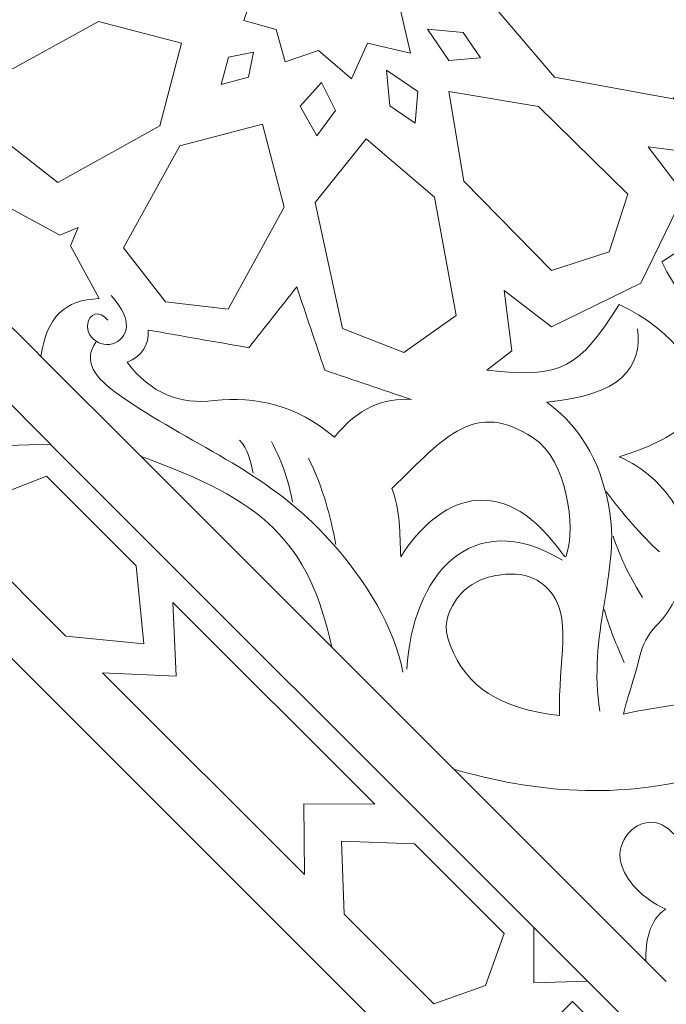
# Model space of a CAD drawing. Units: centimetres. Extents: x -10.4 to 10.5, y -13.8 to 13.1.
# Drawn here: x 5 to 5.9, y -10.2 to -8.7 of the extents above; entities that cross this region are included whole.
import ezdxf

# ---------------------------------------------------------------- set-up
doc = ezdxf.new("R2010")
doc.units = ezdxf.units.CM
doc.header["$MEASUREMENT"] = 0
doc.layers.add('Plan 1', color=7, linetype='Continuous')

msp = doc.modelspace()

# ---------------------------------------------------------------- linework, layer by layer
at = {"layer": 'Plan 1', "color": 250, "lineweight": 9}
for points, knots in [([(-8.43189, -13.46263), (-8.43189, -13.46263), (-8.4319, -9.71586), (-8.4319, -9.71586), (-8.4319, -9.71586), (-8.4319, -9.71586), (-3.13312, -4.41709), (-3.13312, -4.41709), (-3.13312, -4.41709), (-3.13312, -4.41709), (4.36045, -4.41709), (4.36045, -4.41709), (4.36045, -4.41709), (4.36045, -4.41709), (9.65919, -9.71586), (9.65919, -9.71586), (9.65919, -9.71586), (9.65919, -9.71586), (9.65919, -13.46263), (9.65919, -13.46263)], [0, 0, 0, 0, 0.1666667, 0.1666667, 0.1666667, 0.1666667, 0.3333333, 0.3333333, 0.3333333, 0.3333333, 0.5, 0.5, 0.5, 0.5, 0.6666667, 0.6666667, 0.6666667, 0.6666667, 1, 1, 1, 1]), ([(6.07411, -8.75816), (6.07074, -8.7167), (6.08658, -8.67784), (6.13046, -8.6428), (6.13046, -8.6428), (6.08174, -8.58575), (6.06909, -8.52517), (6.07571, -8.4627), (6.07571, -8.4627), (6.08116, -8.41126), (6.0658, -8.36826), (6.0182, -8.3322), (6.0182, -8.3322), (6.00878, -8.35453), (5.99272, -8.36513), (5.97004, -8.36397), (5.97004, -8.36397), (5.97884, -8.4142), (5.98761, -8.46442), (5.99638, -8.51464), (5.99638, -8.51464), (5.96597, -8.53852), (5.93555, -8.56236), (5.90514, -8.58623), (5.90514, -8.58623), (5.94681, -8.60029), (5.9885, -8.61433), (6.03017, -8.62837), (6.03017, -8.62837), (6.04482, -8.67163), (6.05947, -8.71489), (6.07411, -8.75816)], [0, 0, 0, 0, 0.1111111, 0.1111111, 0.1111111, 0.1111111, 0.2222222, 0.2222222, 0.2222222, 0.2222222, 0.3333333, 0.3333333, 0.3333333, 0.3333333, 0.4444444, 0.4444444, 0.4444444, 0.4444444, 0.5555556, 0.5555556, 0.5555556, 0.5555556, 0.6666667, 0.6666667, 0.6666667, 0.6666667, 0.7777778, 0.7777778, 0.7777778, 0.7777778, 1, 1, 1, 1]), ([(5.31856, -8.51999), (5.31856, -8.51999), (5.31861, -8.52013), (5.31861, -8.52013), (5.31861, -8.52013), (5.31861, -8.52013), (5.31847, -8.5201), (5.31847, -8.5201), (5.31847, -8.5201), (5.31847, -8.5201), (5.31863, -8.52027), (5.31863, -8.52027), (5.31863, -8.52027), (5.31863, -8.52027), (5.3335, -8.58467), (5.3335, -8.58467), (5.3335, -8.58467), (5.3335, -8.58467), (5.28026, -8.6084), (5.28026, -8.6084), (5.28026, -8.6084), (5.28026, -8.6084), (5.32274, -8.65772), (5.32274, -8.65772), (5.32274, -8.65772), (5.32274, -8.65772), (5.30554, -8.70769), (5.30554, -8.70769), (5.30554, -8.70769), (5.30554, -8.70769), (5.35393, -8.72138), (5.35393, -8.72138), (5.35393, -8.72138), (5.35393, -8.72138), (5.36762, -8.76977), (5.36762, -8.76977), (5.36762, -8.76977), (5.36762, -8.76977), (5.41759, -8.75257), (5.41759, -8.75257), (5.41759, -8.75257), (5.41759, -8.75257), (5.4669, -8.79504), (5.4669, -8.79504), (5.4669, -8.79504), (5.4669, -8.79504), (5.49064, -8.74181), (5.49064, -8.74181), (5.49064, -8.74181), (5.49064, -8.74181), (5.55504, -8.75664), (5.55504, -8.75664), (5.55504, -8.75664), (5.55504, -8.75664), (5.55521, -8.75683), (5.55521, -8.75683), (5.55521, -8.75683), (5.55521, -8.75683), (5.55519, -8.75668), (5.55519, -8.75668), (5.55519, -8.75668), (5.55519, -8.75668), (5.55533, -8.75674), (5.55533, -8.75674), (5.55533, -8.75674), (5.55533, -8.75674), (5.55515, -8.75655), (5.55515, -8.75655), (5.55515, -8.75655), (5.55515, -8.75655), (5.5403, -8.69215), (5.5403, -8.69215), (5.5403, -8.69215), (5.5403, -8.69215), (5.59355, -8.66841), (5.59355, -8.66841), (5.59355, -8.66841), (5.59355, -8.66841), (5.55106, -8.61908), (5.55106, -8.61908), (5.55106, -8.61908), (5.55106, -8.61908), (5.56826, -8.56911), (5.56826, -8.56911), (5.56826, -8.56911), (5.56826, -8.56911), (5.51986, -8.55544), (5.51986, -8.55544), (5.51986, -8.55544), (5.51986, -8.55544), (5.50619, -8.50704), (5.50619, -8.50704), (5.50619, -8.50704), (5.50619, -8.50704), (5.45622, -8.52424), (5.45622, -8.52424), (5.45622, -8.52424), (5.45622, -8.52424), (5.40689, -8.48177), (5.40689, -8.48177), (5.40689, -8.48177), (5.40689, -8.48177), (5.38316, -8.53501), (5.38316, -8.53501), (5.38316, -8.53501), (5.38316, -8.53501), (5.31875, -8.52016), (5.31875, -8.52016), (5.31875, -8.52016), (5.31875, -8.52016), (5.31856, -8.51999), (5.31856, -8.51999)], [0, 0, 0, 0, 0.0344828, 0.0344828, 0.0344828, 0.0344828, 0.0689655, 0.0689655, 0.0689655, 0.0689655, 0.1034483, 0.1034483, 0.1034483, 0.1034483, 0.137931, 0.137931, 0.137931, 0.137931, 0.1724138, 0.1724138, 0.1724138, 0.1724138, 0.2068966, 0.2068966, 0.2068966, 0.2068966, 0.2413793, 0.2413793, 0.2413793, 0.2413793, 0.2758621, 0.2758621, 0.2758621, 0.2758621, 0.3103448, 0.3103448, 0.3103448, 0.3103448, 0.3448276, 0.3448276, 0.3448276, 0.3448276, 0.3793103, 0.3793103, 0.3793103, 0.3793103, 0.4137931, 0.4137931, 0.4137931, 0.4137931, 0.4482759, 0.4482759, 0.4482759, 0.4482759, 0.4827586, 0.4827586, 0.4827586, 0.4827586, 0.5172414, 0.5172414, 0.5172414, 0.5172414, 0.5517241, 0.5517241, 0.5517241, 0.5517241, 0.5862069, 0.5862069, 0.5862069, 0.5862069, 0.6206897, 0.6206897, 0.6206897, 0.6206897, 0.6551724, 0.6551724, 0.6551724, 0.6551724, 0.6896552, 0.6896552, 0.6896552, 0.6896552, 0.7241379, 0.7241379, 0.7241379, 0.7241379, 0.7586207, 0.7586207, 0.7586207, 0.7586207, 0.7931034, 0.7931034, 0.7931034, 0.7931034, 0.8275862, 0.8275862, 0.8275862, 0.8275862, 0.862069, 0.862069, 0.862069, 0.862069, 0.8965517, 0.8965517, 0.8965517, 0.8965517, 0.9310345, 0.9310345, 0.9310345, 0.9310345, 1, 1, 1, 1]), ([(5.6833, -8.69007), (5.6833, -8.69007), (5.77096, -8.79252), (5.77096, -8.79252), (5.77096, -8.79252), (5.77096, -8.79252), (5.94839, -8.82489), (5.94839, -8.82489), (5.94839, -8.82489), (5.94839, -8.82489), (6.00355, -8.74679), (6.00355, -8.74679), (6.00355, -8.74679), (6.00355, -8.74679), (5.96774, -8.65475), (5.96774, -8.65475), (5.96774, -8.65475), (5.96774, -8.65475), (5.779, -8.61405), (5.779, -8.61405), (5.779, -8.61405), (5.779, -8.61405), (5.6833, -8.69007), (5.6833, -8.69007)], [0, 0, 0, 0, 0.1428571, 0.1428571, 0.1428571, 0.1428571, 0.2857143, 0.2857143, 0.2857143, 0.2857143, 0.4285714, 0.4285714, 0.4285714, 0.4285714, 0.5714286, 0.5714286, 0.5714286, 0.5714286, 0.7142857, 0.7142857, 0.7142857, 0.7142857, 1, 1, 1, 1]), ([(5.21238, -8.74185), (5.21238, -8.74185), (5.08782, -8.70908), (5.08782, -8.70908), (5.08782, -8.70908), (5.08782, -8.70908), (4.935, -8.79308), (4.935, -8.79308), (4.935, -8.79308), (4.935, -8.79308), (4.94599, -8.88698), (4.94599, -8.88698), (4.94599, -8.88698), (4.94599, -8.88698), (5.027, -8.95021), (5.027, -8.95021), (5.027, -8.95021), (5.027, -8.95021), (5.17995, -8.86557), (5.17995, -8.86557), (5.17995, -8.86557), (5.17995, -8.86557), (5.21238, -8.74185), (5.21238, -8.74185)], [0, 0, 0, 0, 0.1428571, 0.1428571, 0.1428571, 0.1428571, 0.2857143, 0.2857143, 0.2857143, 0.2857143, 0.4285714, 0.4285714, 0.4285714, 0.4285714, 0.5714286, 0.5714286, 0.5714286, 0.5714286, 0.7142857, 0.7142857, 0.7142857, 0.7142857, 1, 1, 1, 1]), ([(5.58064, -8.72063), (5.58064, -8.72063), (5.61255, -8.76783), (5.61255, -8.76783), (5.61255, -8.76783), (5.61255, -8.76783), (5.66005, -8.76357), (5.66005, -8.76357), (5.66005, -8.76357), (5.66005, -8.76357), (5.63413, -8.72571), (5.63413, -8.72571), (5.63413, -8.72571), (5.63413, -8.72571), (5.58064, -8.72063), (5.58064, -8.72063)], [0, 0, 0, 0, 0.2, 0.2, 0.2, 0.2, 0.4, 0.4, 0.4, 0.4, 0.6, 0.6, 0.6, 0.6, 1, 1, 1, 1]), ([(5.32032, -8.755), (5.32032, -8.755), (5.28251, -8.76271), (5.28251, -8.76271), (5.28251, -8.76271), (5.28251, -8.76271), (5.27173, -8.8036), (5.27173, -8.8036), (5.27173, -8.8036), (5.27173, -8.8036), (5.31261, -8.7928), (5.31261, -8.7928), (5.31261, -8.7928), (5.31261, -8.7928), (5.32032, -8.755), (5.32032, -8.755)], [0, 0, 0, 0, 0.2, 0.2, 0.2, 0.2, 0.4, 0.4, 0.4, 0.4, 0.6, 0.6, 0.6, 0.6, 1, 1, 1, 1]), ([(5.51915, -8.78214), (5.51915, -8.78214), (5.56634, -8.81404), (5.56634, -8.81404), (5.56634, -8.81404), (5.56634, -8.81404), (5.5621, -8.86154), (5.5621, -8.86154), (5.5621, -8.86154), (5.5621, -8.86154), (5.52423, -8.83563), (5.52423, -8.83563), (5.52423, -8.83563), (5.52423, -8.83563), (5.51915, -8.78214), (5.51915, -8.78214)], [0, 0, 0, 0, 0.2, 0.2, 0.2, 0.2, 0.4, 0.4, 0.4, 0.4, 0.6, 0.6, 0.6, 0.6, 1, 1, 1, 1]), ([(5.42208, -8.80053), (5.42208, -8.80053), (5.44268, -8.84276), (5.44268, -8.84276), (5.44268, -8.84276), (5.44268, -8.84276), (5.41482, -8.88056), (5.41482, -8.88056), (5.41482, -8.88056), (5.41482, -8.88056), (5.38999, -8.83618), (5.38999, -8.83618), (5.38999, -8.83618), (5.38999, -8.83618), (5.42208, -8.80053), (5.42208, -8.80053)], [0, 0, 0, 0, 0.2, 0.2, 0.2, 0.2, 0.4, 0.4, 0.4, 0.4, 0.6, 0.6, 0.6, 0.6, 1, 1, 1, 1]), ([(5.85301, -9.05438), (5.85301, -9.05438), (5.85292, -9.0544), (5.85292, -9.0544), (5.85292, -9.0544), (5.85292, -9.0544), (5.85291, -9.05448), (5.85291, -9.05448), (5.85291, -9.05448), (5.85291, -9.05448), (5.85285, -9.05443), (5.85285, -9.05443), (5.85285, -9.05443), (5.85285, -9.05443), (5.76621, -9.08246), (5.76621, -9.08246), (5.76621, -9.08246), (5.76621, -9.08246), (5.63494, -8.94825), (5.63494, -8.94825), (5.63494, -8.94825), (5.63494, -8.94825), (5.61265, -8.81426), (5.61265, -8.81426), (5.61265, -8.81426), (5.61265, -8.81426), (5.6125, -8.81412), (5.6125, -8.81412), (5.6125, -8.81412), (5.6125, -8.81412), (5.61264, -8.81413), (5.61264, -8.81413), (5.61264, -8.81413), (5.61264, -8.81413), (5.61262, -8.81401), (5.61262, -8.81401), (5.61262, -8.81401), (5.61262, -8.81401), (5.61277, -8.81415), (5.61277, -8.81415), (5.61277, -8.81415), (5.61277, -8.81415), (5.74675, -8.83642), (5.74675, -8.83642), (5.74675, -8.83642), (5.74675, -8.83642), (5.88098, -8.96767), (5.88098, -8.96767), (5.88098, -8.96767), (5.88098, -8.96767), (5.85296, -9.05432), (5.85296, -9.05432), (5.85296, -9.05432), (5.85296, -9.05432), (5.85301, -9.05438), (5.85301, -9.05438)], [0, 0, 0, 0, 0.0666667, 0.0666667, 0.0666667, 0.0666667, 0.1333333, 0.1333333, 0.1333333, 0.1333333, 0.2, 0.2, 0.2, 0.2, 0.2666667, 0.2666667, 0.2666667, 0.2666667, 0.3333333, 0.3333333, 0.3333333, 0.3333333, 0.4, 0.4, 0.4, 0.4, 0.4666667, 0.4666667, 0.4666667, 0.4666667, 0.5333333, 0.5333333, 0.5333333, 0.5333333, 0.6, 0.6, 0.6, 0.6, 0.6666667, 0.6666667, 0.6666667, 0.6666667, 0.7333333, 0.7333333, 0.7333333, 0.7333333, 0.8, 0.8, 0.8, 0.8, 0.8666667, 0.8666667, 0.8666667, 0.8666667, 1, 1, 1, 1]), ([(5.33349, -8.86293), (5.33349, -8.86293), (5.36625, -8.98749), (5.36625, -8.98749), (5.36625, -8.98749), (5.36625, -8.98749), (5.28227, -9.14032), (5.28227, -9.14032), (5.28227, -9.14032), (5.28227, -9.14032), (5.18838, -9.12932), (5.18838, -9.12932), (5.18838, -9.12932), (5.18838, -9.12932), (5.12515, -9.04833), (5.12515, -9.04833), (5.12515, -9.04833), (5.12515, -9.04833), (5.20974, -8.8954), (5.20974, -8.8954), (5.20974, -8.8954), (5.20974, -8.8954), (5.33349, -8.86293), (5.33349, -8.86293)], [0, 0, 0, 0, 0.1428571, 0.1428571, 0.1428571, 0.1428571, 0.2857143, 0.2857143, 0.2857143, 0.2857143, 0.4285714, 0.4285714, 0.4285714, 0.4285714, 0.5714286, 0.5714286, 0.5714286, 0.5714286, 0.7142857, 0.7142857, 0.7142857, 0.7142857, 1, 1, 1, 1]), ([(6.19811, -9.39974), (6.19807, -9.39964), (6.19806, -9.39956), (6.19804, -9.39947), (6.19804, -9.39947), (6.19811, -9.39949), (6.19821, -9.39952), (6.19828, -9.39956), (6.19828, -9.39956), (6.19828, -9.39956), (6.19795, -9.39919), (6.19795, -9.39919), (6.19795, -9.39919), (6.19142, -9.37801), (6.20523, -9.35491), (6.22786, -9.33397), (6.22786, -9.33397), (6.17285, -9.32071), (6.11376, -9.26051), (6.10276, -9.17836), (6.10276, -9.17836), (6.04171, -9.21062), (5.96919, -9.1494), (5.93182, -9.06939), (5.93182, -9.06939), (6.02575, -9.00888), (6.04372, -8.98539), (6.03009, -8.87103), (6.03009, -8.87103), (6.03009, -8.87103), (6.00128, -8.90828), (6.00128, -8.90828), (6.00128, -8.90828), (6.00128, -8.90828), (5.91096, -8.89696), (5.91096, -8.89696), (5.91096, -8.89696), (5.91096, -8.89696), (5.96529, -8.968), (5.96529, -8.968), (5.96529, -8.968), (5.96529, -8.968), (5.90001, -9.10147), (5.90001, -9.10147), (5.90001, -9.10147), (5.90001, -9.10147), (5.76654, -9.16677), (5.76654, -9.16677), (5.76654, -9.16677), (5.76654, -9.16677), (5.6955, -9.11244), (5.6955, -9.11244), (5.6955, -9.11244), (5.6955, -9.11244), (5.70682, -9.20276), (5.70682, -9.20276), (5.70682, -9.20276), (5.70682, -9.20276), (5.66958, -9.23156), (5.66958, -9.23156), (5.66958, -9.23156), (5.78392, -9.2452), (5.8074, -9.22723), (5.86795, -9.13328), (5.86795, -9.13328), (5.94794, -9.17065), (6.00918, -9.24317), (5.97691, -9.30423), (5.97691, -9.30423), (6.05905, -9.31521), (6.11926, -9.37429), (6.13253, -9.42931), (6.13253, -9.42931), (6.15346, -9.40667), (6.17659, -9.39284), (6.19776, -9.39937), (6.19776, -9.39937), (6.19776, -9.39937), (6.19811, -9.39974), (6.19811, -9.39974)], [0, 0, 0, 0, 0.047619, 0.047619, 0.047619, 0.047619, 0.0952381, 0.0952381, 0.0952381, 0.0952381, 0.1428571, 0.1428571, 0.1428571, 0.1428571, 0.1904762, 0.1904762, 0.1904762, 0.1904762, 0.2380952, 0.2380952, 0.2380952, 0.2380952, 0.2857143, 0.2857143, 0.2857143, 0.2857143, 0.3333333, 0.3333333, 0.3333333, 0.3333333, 0.3809524, 0.3809524, 0.3809524, 0.3809524, 0.4285714, 0.4285714, 0.4285714, 0.4285714, 0.4761905, 0.4761905, 0.4761905, 0.4761905, 0.5238095, 0.5238095, 0.5238095, 0.5238095, 0.5714286, 0.5714286, 0.5714286, 0.5714286, 0.6190476, 0.6190476, 0.6190476, 0.6190476, 0.6666667, 0.6666667, 0.6666667, 0.6666667, 0.7142857, 0.7142857, 0.7142857, 0.7142857, 0.7619048, 0.7619048, 0.7619048, 0.7619048, 0.8095238, 0.8095238, 0.8095238, 0.8095238, 0.8571429, 0.8571429, 0.8571429, 0.8571429, 0.9047619, 0.9047619, 0.9047619, 0.9047619, 1, 1, 1, 1]), ([(5.48859, -8.8848), (5.48859, -8.8848), (5.59106, -8.97247), (5.59106, -8.97247), (5.59106, -8.97247), (5.59106, -8.97247), (5.62342, -9.14989), (5.62342, -9.14989), (5.62342, -9.14989), (5.62342, -9.14989), (5.54533, -9.20502), (5.54533, -9.20502), (5.54533, -9.20502), (5.54533, -9.20502), (5.45328, -9.16924), (5.45328, -9.16924), (5.45328, -9.16924), (5.45328, -9.16924), (5.41257, -8.9805), (5.41257, -8.9805), (5.41257, -8.9805), (5.41257, -8.9805), (5.48859, -8.8848), (5.48859, -8.8848)], [0, 0, 0, 0, 0.1428571, 0.1428571, 0.1428571, 0.1428571, 0.2857143, 0.2857143, 0.2857143, 0.2857143, 0.4285714, 0.4285714, 0.4285714, 0.4285714, 0.5714286, 0.5714286, 0.5714286, 0.5714286, 0.7142857, 0.7142857, 0.7142857, 0.7142857, 1, 1, 1, 1]), ([(5.05771, -9.01764), (5.05771, -9.01764), (5.03002, -9.0291), (5.03002, -9.0291), (5.03002, -9.0291), (5.03002, -9.0291), (4.951, -8.98623), (4.951, -8.98623), (4.951, -8.98623), (4.94918, -9.03813), (4.92346, -9.06505), (4.86449, -9.07356), (4.86449, -9.07356), (4.91024, -9.11934), (4.95601, -9.16509), (5.00178, -9.21086), (5.00178, -9.21086), (5.01027, -9.15187), (5.03722, -9.12616), (5.08913, -9.12433), (5.08913, -9.12433), (5.08913, -9.12433), (5.04623, -9.04533), (5.04623, -9.04533), (5.04623, -9.04533), (5.04623, -9.04533), (5.05771, -9.01764), (5.05771, -9.01764)], [0, 0, 0, 0, 0.125, 0.125, 0.125, 0.125, 0.25, 0.25, 0.25, 0.25, 0.375, 0.375, 0.375, 0.375, 0.5, 0.5, 0.5, 0.5, 0.625, 0.625, 0.625, 0.625, 0.75, 0.75, 0.75, 0.75, 1, 1, 1, 1]), ([(5.5567, -9.27561), (5.51524, -9.27223), (5.4764, -9.28808), (5.44135, -9.33197), (5.44135, -9.33197), (5.38432, -9.28326), (5.32372, -9.2706), (5.26125, -9.27723), (5.26125, -9.27723), (5.20981, -9.28269), (5.16681, -9.26732), (5.13075, -9.21973), (5.13075, -9.21973), (5.15307, -9.21032), (5.16367, -9.19426), (5.1625, -9.17157), (5.1625, -9.17157), (5.21274, -9.18034), (5.26296, -9.18911), (5.31318, -9.1979), (5.31318, -9.1979), (5.33706, -9.16748), (5.3609, -9.13705), (5.38476, -9.10665), (5.38476, -9.10665), (5.3988, -9.14832), (5.41287, -9.18999), (5.42691, -9.23167), (5.42691, -9.23167), (5.47017, -9.24631), (5.51344, -9.26097), (5.5567, -9.27561)], [0, 0, 0, 0, 0.1111111, 0.1111111, 0.1111111, 0.1111111, 0.2222222, 0.2222222, 0.2222222, 0.2222222, 0.3333333, 0.3333333, 0.3333333, 0.3333333, 0.4444444, 0.4444444, 0.4444444, 0.4444444, 0.5555556, 0.5555556, 0.5555556, 0.5555556, 0.6666667, 0.6666667, 0.6666667, 0.6666667, 0.7777778, 0.7777778, 0.7777778, 0.7777778, 1, 1, 1, 1]), ([(4.93554, -9.2622), (4.93554, -9.2622), (4.93557, -9.34497), (4.93557, -9.34497), (4.93557, -9.34497), (4.93557, -9.34497), (5.01594, -9.34259), (5.01594, -9.34259), (5.01594, -9.34259), (5.01594, -9.34259), (4.93554, -9.2622), (4.93554, -9.2622)], [0, 0, 0, 0, 0.25, 0.25, 0.25, 0.25, 0.5, 0.5, 0.5, 0.5, 1, 1, 1, 1]), ([(5.77728, -9.49938), (5.6899, -9.3807), (5.59589, -9.42249), (5.54069, -9.51123), (5.54069, -9.51123), (5.5389, -9.47589), (5.54033, -9.44331), (5.52736, -9.40898), (5.52736, -9.40898), (5.60814, -9.32892), (5.65254, -9.27654), (5.73877, -9.33267), (5.73877, -9.33267), (5.79216, -9.36742), (5.80106, -9.47071), (5.79029, -9.5026), (5.79029, -9.5026), (5.78727, -9.51153), (5.79015, -9.51688), (5.77728, -9.49938)], [0, 0, 0, 0, 0.1666667, 0.1666667, 0.1666667, 0.1666667, 0.3333333, 0.3333333, 0.3333333, 0.3333333, 0.5, 0.5, 0.5, 0.5, 0.6666667, 0.6666667, 0.6666667, 0.6666667, 1, 1, 1, 1]), ([(5.43723, -9.64629), (5.40319, -9.48739), (5.33333, -9.42541), (5.15199, -9.36107), (5.15199, -9.36107), (5.15199, -9.36107), (5.43723, -9.64629), (5.43723, -9.64629)], [0, 0, 0, 0, 0.3333333, 0.3333333, 0.3333333, 0.3333333, 1, 1, 1, 1]), ([(5.14457, -9.52454), (5.14457, -9.52454), (5.15589, -9.64125), (5.15589, -9.64125), (5.15589, -9.64125), (5.15589, -9.64125), (5.1559, -9.64128), (5.1559, -9.64128), (5.1559, -9.64128), (5.1559, -9.64128), (5.15589, -9.64128), (5.15589, -9.64128), (5.15589, -9.64128), (5.15589, -9.64128), (5.15589, -9.64129), (5.15589, -9.64129), (5.15589, -9.64129), (5.15589, -9.64129), (5.15585, -9.64128), (5.15585, -9.64128), (5.15585, -9.64128), (5.15585, -9.64128), (5.03915, -9.62997), (5.03915, -9.62997), (5.03915, -9.62997), (5.03915, -9.62997), (4.90467, -9.49551), (4.90467, -9.49551), (4.90467, -9.49551), (4.90467, -9.49551), (4.93432, -9.41977), (4.93432, -9.41977), (4.93432, -9.41977), (4.93432, -9.41977), (4.93432, -9.41975), (4.93432, -9.41975), (4.93432, -9.41975), (4.93432, -9.41975), (4.93433, -9.41975), (4.93433, -9.41975), (4.93433, -9.41975), (4.93433, -9.41975), (4.93433, -9.41973), (4.93433, -9.41973), (4.93433, -9.41973), (4.93433, -9.41973), (4.93436, -9.41973), (4.93436, -9.41973), (4.93436, -9.41973), (4.93436, -9.41973), (5.01009, -9.3901), (5.01009, -9.3901), (5.01009, -9.3901), (5.01009, -9.3901), (5.14457, -9.52454), (5.14457, -9.52454)], [0, 0, 0, 0, 0.0666667, 0.0666667, 0.0666667, 0.0666667, 0.1333333, 0.1333333, 0.1333333, 0.1333333, 0.2, 0.2, 0.2, 0.2, 0.2666667, 0.2666667, 0.2666667, 0.2666667, 0.3333333, 0.3333333, 0.3333333, 0.3333333, 0.4, 0.4, 0.4, 0.4, 0.4666667, 0.4666667, 0.4666667, 0.4666667, 0.5333333, 0.5333333, 0.5333333, 0.5333333, 0.6, 0.6, 0.6, 0.6, 0.6666667, 0.6666667, 0.6666667, 0.6666667, 0.7333333, 0.7333333, 0.7333333, 0.7333333, 0.8, 0.8, 0.8, 0.8, 0.8666667, 0.8666667, 0.8666667, 0.8666667, 1, 1, 1, 1]), ([(6.01498, -9.72201), (5.97168, -9.73065), (5.91978, -9.73649), (5.87425, -9.7466), (5.87425, -9.7466), (5.87917, -9.72363), (5.88656, -9.70821), (5.89817, -9.66125), (5.89817, -9.66125), (5.90252, -9.64361), (5.911, -9.62652), (5.92272, -9.61498), (5.92272, -9.61498), (5.94448, -9.59349), (5.95256, -9.5729), (5.9615, -9.5501), (5.9615, -9.5501), (5.97348, -9.51957), (5.97813, -9.48735), (5.95554, -9.44054), (5.95554, -9.44054), (6.01364, -9.47885), (6.06655, -9.4975), (6.11192, -9.48738), (6.11192, -9.48738), (6.10436, -9.51634), (6.11069, -9.53834), (6.12477, -9.55647), (6.12477, -9.55647), (6.04741, -9.58045), (6.00676, -9.64822), (6.01498, -9.72201)], [0, 0, 0, 0, 0.1111111, 0.1111111, 0.1111111, 0.1111111, 0.2222222, 0.2222222, 0.2222222, 0.2222222, 0.3333333, 0.3333333, 0.3333333, 0.3333333, 0.4444444, 0.4444444, 0.4444444, 0.4444444, 0.5555556, 0.5555556, 0.5555556, 0.5555556, 0.6666667, 0.6666667, 0.6666667, 0.6666667, 0.7777778, 0.7777778, 0.7777778, 0.7777778, 1, 1, 1, 1]), ([(5.77833, -9.74888), (5.68849, -9.73839), (5.63917, -9.70657), (5.61458, -9.64356), (5.61458, -9.64356), (5.60291, -9.61371), (5.61145, -9.59655), (5.61814, -9.58442), (5.61814, -9.58442), (5.63344, -9.55667), (5.65745, -9.54251), (5.68817, -9.53839), (5.68817, -9.53839), (5.71502, -9.53477), (5.73989, -9.53746), (5.76153, -9.55942), (5.76153, -9.55942), (5.79978, -9.59826), (5.77596, -9.66776), (5.77833, -9.74888)], [0, 0, 0, 0, 0.1666667, 0.1666667, 0.1666667, 0.1666667, 0.3333333, 0.3333333, 0.3333333, 0.3333333, 0.5, 0.5, 0.5, 0.5, 0.6666667, 0.6666667, 0.6666667, 0.6666667, 1, 1, 1, 1]), ([(5.50184, -9.88179), (5.50184, -9.88179), (5.39569, -9.88106), (5.39569, -9.88106), (5.39569, -9.88106), (5.39569, -9.88106), (5.39643, -9.98722), (5.39643, -9.98722), (5.39643, -9.98722), (5.39643, -9.98722), (5.09397, -9.68478), (5.09397, -9.68478), (5.09397, -9.68478), (5.09397, -9.68478), (5.20432, -9.68972), (5.20432, -9.68972), (5.20432, -9.68972), (5.20432, -9.68972), (5.19938, -9.57936), (5.19938, -9.57936), (5.19938, -9.57936), (5.19938, -9.57936), (5.50184, -9.88179), (5.50184, -9.88179)], [0, 0, 0, 0, 0.1428571, 0.1428571, 0.1428571, 0.1428571, 0.2857143, 0.2857143, 0.2857143, 0.2857143, 0.4285714, 0.4285714, 0.4285714, 0.4285714, 0.5714286, 0.5714286, 0.5714286, 0.5714286, 0.7142857, 0.7142857, 0.7142857, 0.7142857, 1, 1, 1, 1]), ([(5.62036, -9.8294), (5.73997, -9.86353), (5.86533, -9.8767), (6.00524, -9.83661), (6.00524, -9.83661), (5.99788, -9.86477), (5.99049, -9.8929), (5.98311, -9.92104), (5.98311, -9.92104), (5.98496, -9.93655), (5.97504, -9.9484), (5.96105, -9.93991), (5.96105, -9.93991), (5.94717, -9.92153), (5.93523, -9.91209), (5.9235, -9.9096), (5.9235, -9.9096), (5.89086, -9.90269), (5.86248, -9.93813), (5.87028, -9.969), (5.87028, -9.969), (5.87694, -9.99531), (5.9018, -10.02369), (5.93771, -10.03871), (5.93771, -10.03871), (5.91253, -10.05466), (5.90716, -10.08795), (5.90763, -10.11663), (5.90763, -10.11663), (5.90763, -10.11663), (5.62036, -9.8294), (5.62036, -9.8294)], [0, 0, 0, 0, 0.1111111, 0.1111111, 0.1111111, 0.1111111, 0.2222222, 0.2222222, 0.2222222, 0.2222222, 0.3333333, 0.3333333, 0.3333333, 0.3333333, 0.4444444, 0.4444444, 0.4444444, 0.4444444, 0.5555556, 0.5555556, 0.5555556, 0.5555556, 0.6666667, 0.6666667, 0.6666667, 0.6666667, 0.7777778, 0.7777778, 0.7777778, 0.7777778, 1, 1, 1, 1]), ([(5.69542, -10.07537), (5.69542, -10.07537), (5.66773, -10.15308), (5.66773, -10.15308), (5.66773, -10.15308), (5.66773, -10.15308), (5.66775, -10.15309), (5.66775, -10.15309), (5.66775, -10.15309), (5.66775, -10.15309), (5.66773, -10.15309), (5.66773, -10.15309), (5.66773, -10.15309), (5.66773, -10.15309), (5.66772, -10.1531), (5.66772, -10.1531), (5.66772, -10.1531), (5.66772, -10.1531), (5.66772, -10.1531), (5.66772, -10.1531), (5.66772, -10.1531), (5.66772, -10.1531), (5.59001, -10.18079), (5.59001, -10.18079), (5.59001, -10.18079), (5.59001, -10.18079), (5.45568, -10.04648), (5.45568, -10.04648), (5.45568, -10.04648), (5.45568, -10.04648), (5.45169, -9.93709), (5.45169, -9.93709), (5.45169, -9.93709), (5.45169, -9.93709), (5.45168, -9.93708), (5.45168, -9.93708), (5.45168, -9.93708), (5.45168, -9.93708), (5.45169, -9.93708), (5.45169, -9.93708), (5.45169, -9.93708), (5.45169, -9.93708), (5.45169, -9.93706), (5.45169, -9.93706), (5.45169, -9.93706), (5.45169, -9.93706), (5.45172, -9.93708), (5.45172, -9.93708), (5.45172, -9.93708), (5.45172, -9.93708), (5.56108, -9.94107), (5.56108, -9.94107), (5.56108, -9.94107), (5.56108, -9.94107), (5.69542, -10.07537), (5.69542, -10.07537)], [0, 0, 0, 0, 0.0666667, 0.0666667, 0.0666667, 0.0666667, 0.1333333, 0.1333333, 0.1333333, 0.1333333, 0.2, 0.2, 0.2, 0.2, 0.2666667, 0.2666667, 0.2666667, 0.2666667, 0.3333333, 0.3333333, 0.3333333, 0.3333333, 0.4, 0.4, 0.4, 0.4, 0.4666667, 0.4666667, 0.4666667, 0.4666667, 0.5333333, 0.5333333, 0.5333333, 0.5333333, 0.6, 0.6, 0.6, 0.6, 0.6666667, 0.6666667, 0.6666667, 0.6666667, 0.7333333, 0.7333333, 0.7333333, 0.7333333, 0.8, 0.8, 0.8, 0.8, 0.8666667, 0.8666667, 0.8666667, 0.8666667, 1, 1, 1, 1]), ([(5.74003, -10.06664), (5.74003, -10.06664), (5.74005, -10.14942), (5.74005, -10.14942), (5.74005, -10.14942), (5.74005, -10.14942), (5.82043, -10.14702), (5.82043, -10.14702), (5.82043, -10.14702), (5.82043, -10.14702), (5.74003, -10.06664), (5.74003, -10.06664)], [0, 0, 0, 0, 0.25, 0.25, 0.25, 0.25, 0.5, 0.5, 0.5, 0.5, 1, 1, 1, 1]), ([(5.85231, -10.23181), (5.85231, -10.23181), (5.79778, -10.17723), (5.79778, -10.17723), (5.79778, -10.17723), (5.79778, -10.17723), (5.76661, -10.20842), (5.76661, -10.20842), (5.76661, -10.20842), (5.76661, -10.20842), (5.72161, -10.20612), (5.72161, -10.20612), (5.72161, -10.20612), (5.72161, -10.20612), (5.72157, -10.20609), (5.72157, -10.20609), (5.72157, -10.20609), (5.72157, -10.20609), (5.72157, -10.20612), (5.72157, -10.20612), (5.72157, -10.20612), (5.72157, -10.20612), (5.72156, -10.20611), (5.72156, -10.20611), (5.72156, -10.20611), (5.72156, -10.20611), (5.72159, -10.20614), (5.72159, -10.20614), (5.72159, -10.20614), (5.72159, -10.20614), (5.72387, -10.25115), (5.72387, -10.25115), (5.72387, -10.25115), (5.72387, -10.25115), (5.6927, -10.28231), (5.6927, -10.28231), (5.6927, -10.28231), (5.6927, -10.28231), (5.72722, -10.31681), (5.72722, -10.31681), (5.72722, -10.31681), (5.72722, -10.31681), (5.74817, -10.33787), (5.74817, -10.33787)], [0, 0, 0, 0, 0.0833333, 0.0833333, 0.0833333, 0.0833333, 0.1666667, 0.1666667, 0.1666667, 0.1666667, 0.25, 0.25, 0.25, 0.25, 0.3333333, 0.3333333, 0.3333333, 0.3333333, 0.4166667, 0.4166667, 0.4166667, 0.4166667, 0.5, 0.5, 0.5, 0.5, 0.5833333, 0.5833333, 0.5833333, 0.5833333, 0.6666667, 0.6666667, 0.6666667, 0.6666667, 0.75, 0.75, 0.75, 0.75, 0.8333333, 0.8333333, 0.8333333, 0.8333333, 1, 1, 1, 1])]:
    msp.add_open_spline(points, degree=3, knots=knots, dxfattribs=at)
at = {"layer": 'Plan 1', "color": 114, "lineweight": 9}
for points in [[(8.49415, -13.46263), (8.49415, -13.46263), (8.49415, -10.19843), (8.49415, -10.19843), (8.49415, -10.19843), (8.49415, -10.19843), (3.87787, -5.58216), (3.87787, -5.58216), (3.87787, -5.58216), (3.87787, -5.58216), (-2.65055, -5.58216), (-2.65055, -5.58216), (-2.65055, -5.58216), (-2.65055, -5.58216), (-7.26682, -10.19843), (-7.26682, -10.19843), (-7.26682, -10.19843), (-7.26682, -10.19843), (-7.26682, -13.46263), (-7.26682, -13.46263)], [(6.37218, -13.46263), (6.37218, -13.46263), (6.37218, -11.07738), (6.37218, -11.07738), (6.37218, -11.07738), (6.37218, -11.07738), (2.99891, -7.70412), (2.99891, -7.70412), (2.99891, -7.70412), (2.99891, -7.70412), (-1.7716, -7.70412), (-1.7716, -7.70412), (-1.7716, -7.70412), (-1.7716, -7.70412), (-5.14485, -11.07738), (-5.14485, -11.07738), (-5.14485, -11.07738), (-5.14485, -11.07738), (-5.14485, -13.46263), (-5.14485, -13.46263)]]:
    msp.add_open_spline(points, degree=3, knots=[0, 0, 0, 0, 0.1666667, 0.1666667, 0.1666667, 0.1666667, 0.3333333, 0.3333333, 0.3333333, 0.3333333, 0.5, 0.5, 0.5, 0.5, 0.6666667, 0.6666667, 0.6666667, 0.6666667, 1, 1, 1, 1], dxfattribs=at)
at = {"layer": 'Plan 1', "color": 230, "lineweight": 9}
for points, knots in [([(5.10193, -9.15654), (5.08854, -9.14007), (5.07396, -9.14823), (5.07179, -9.16171), (5.07179, -9.16171), (5.0677, -9.18725), (5.10186, -9.20355), (5.12053, -9.18552), (5.12053, -9.18552), (5.12432, -9.18186), (5.12724, -9.17737), (5.12874, -9.17233), (5.12874, -9.17233), (5.13332, -9.15693), (5.12336, -9.13872), (5.10713, -9.1198)], [0, 0, 0, 0, 0.2, 0.2, 0.2, 0.2, 0.4, 0.4, 0.4, 0.4, 0.6, 0.6, 0.6, 0.6, 1, 1, 1, 1]), ([(5.08411, -9.1895), (5.06362, -9.21772), (5.08214, -9.2432), (5.11942, -9.26916), (5.11942, -9.26916), (5.22435, -9.34218), (5.33595, -9.38132), (5.42658, -9.47812), (5.42658, -9.47812), (5.4918, -9.54772), (5.53046, -9.61837), (5.5438, -9.68388)], [0, 0, 0, 0, 0.25, 0.25, 0.25, 0.25, 0.5, 0.5, 0.5, 0.5, 1, 1, 1, 1]), ([(5.00164, -9.21073), (5.00164, -9.21073), (5.00178, -9.21086), (5.00178, -9.21086), (5.00178, -9.21086), (5.00178, -9.21086), (5.15202, -9.36108), (5.15202, -9.36108)], [0, 0, 0, 0, 0.3333333, 0.3333333, 0.3333333, 0.3333333, 1, 1, 1, 1]), ([(5.83893, -9.74247), (5.82015, -9.63054), (5.86808, -9.53394), (5.85386, -9.4454), (5.85386, -9.4454), (5.84317, -9.37871), (5.81591, -9.32106), (5.75929, -9.27949)], [0, 0, 0, 0, 0.3333333, 0.3333333, 0.3333333, 0.3333333, 1, 1, 1, 1]), ([(5.95493, -9.43952), (5.93354, -9.40321), (5.90492, -9.37781), (5.86788, -9.36129), (5.86788, -9.36129), (5.90717, -9.34919), (5.94523, -9.33323), (5.9735, -9.30577)], [0, 0, 0, 0, 0.3333333, 0.3333333, 0.3333333, 0.3333333, 1, 1, 1, 1])]:
    msp.add_open_spline(points, degree=3, knots=knots, dxfattribs=at)
for points in [[(5.75929, -9.27949), (5.8704, -9.26933), (5.90278, -9.22752), (5.89533, -9.16969)], [(5.0163, -9.34266), (5.0163, -9.34266), (5.73989, -10.06621), (5.73989, -10.06621)], [(5.31939, -9.38601), (5.31579, -9.36737), (5.3115, -9.3492), (5.29908, -9.33618)], [(5.37858, -9.42908), (5.37301, -9.40092), (5.36476, -9.37163), (5.34688, -9.33833)], [(5.44357, -9.49246), (5.43509, -9.45086), (5.42489, -9.40877), (5.40259, -9.36344)], [(5.84805, -9.41331), (5.8715, -9.44449), (5.9024, -9.48055), (5.92814, -9.50372)], [(5.78283, -9.51632), (5.64562, -9.43326), (5.55732, -9.54109), (5.54981, -9.67949)], [(5.85886, -9.47996), (5.86998, -9.51525), (5.8866, -9.54602), (5.90265, -9.57206)], [(5.8458, -9.59002), (5.8519, -9.6167), (5.86498, -9.64532), (5.87516, -9.66927)], [(5.43711, -9.64618), (5.43711, -9.64618), (5.62037, -9.82941), (5.62037, -9.82941)], [(5.90786, -10.11688), (5.90786, -10.11688), (5.9382, -10.1472), (5.9382, -10.1472)], [(5.82083, -10.14713), (5.82083, -10.14713), (5.87923, -10.20554), (5.87923, -10.20554)]]:
    msp.add_open_spline(points, degree=3, dxfattribs=at)

doc.saveas('drawing.dxf')
